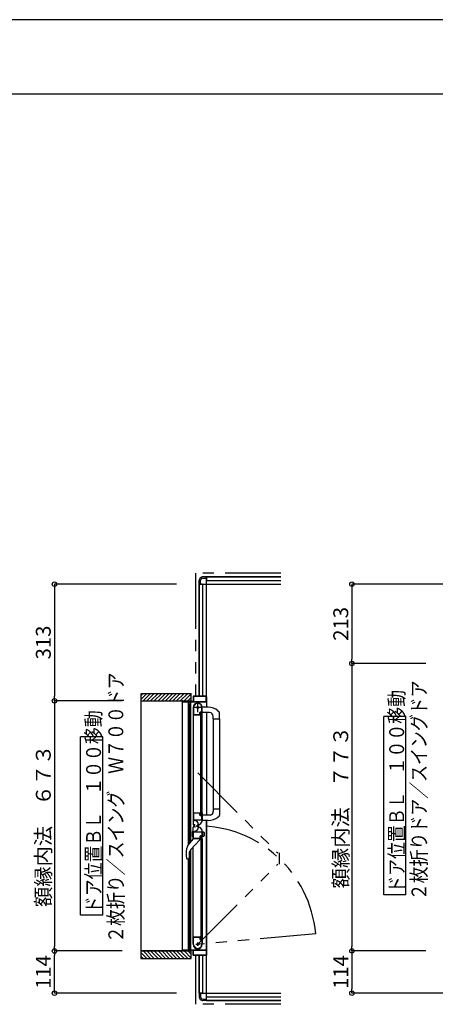
# Model space of a CAD drawing. Extents: x -405 to 205, y -16 to 288.
# Drawn here: x -203 to -147, y 152 to 284 of the extents above; entities that cross this region are included whole.
import ezdxf

# ---------------------------------------------------------------- set-up
doc = ezdxf.new("R2010")
doc.units = 0
doc.header["$MEASUREMENT"] = 0
doc.linetypes.add('CENTER', pattern=[12, 7.5, -1.5, 1.5, -1.5])
doc.linetypes.add('PHANTOM', pattern=[15, 7.5, -1.5, 1.5, -1.5, 1.5, -1.5])
doc.layers.get('0').update_dxf_attribs({"linetype": 'CONTINUOUS'})
doc.layers.get('DEFPOINTS').update_dxf_attribs({"linetype": 'CONTINUOUS'})
doc.layers.add('VIEW0001', color=7, linetype='CONTINUOUS')
doc.layers.add('図面枠', color=3, linetype='CONTINUOUS')
doc.styles.get("Standard").update_dxf_attribs({"font": 'ROMANS', "bigfont": 'EXTFONT'})
doc.dimstyles.new('ISO-25', dxfattribs={"dimtxt": 2.5, "dimasz": 2.5, "dimexe": 1.25, "dimexo": 0.625, "dimtad": 1, "dimdec": 4, "dimdsep": 46, "dimtxsty": 'STANDARD', "dimcen": 2.5, "dimadec": 0, "dimazin": 0, "dimtfac": 1, "dimtdec": 4, "dimtmove": 0, "dimatfit": 3, "dimfxl": 1, "dimtolj": 1, "dimtzin": 0, "dimarcsym": 0})

# ---------------------------------------------------------------- blocks, each defined once
blk = doc.blocks.new('_ORIGIN')
at = {"color": 0, "linetype": 'ByBlock'}
blk.add_line((0, 0), (-1, 0), dxfattribs=at)
blk.add_circle((0, 0), 0.5, dxfattribs=at)
blk = doc.blocks.new('*D27')
at = {"layer": 'DEFPOINTS', "color": 0}
for p in [(-145.519396, 159.058976), (-158.017396, 153.378976), (-139.069993, 153.378976)]:
    blk.add_point(p, dxfattribs=at)
at = {"layer": 'VIEW0001', "color": 0, "lineweight": -2}
for p, q in [((-148.059396, 159.058976), (-158.017396, 159.058976)), ((-158.017396, 158.458976), (-158.017396, 153.978976)), ((-141.609993, 153.378976), (-158.017396, 153.378976))]:
    blk.add_line(p, q, dxfattribs=at)
at = {"layer": 'VIEW0001', "color": 0, "lineweight": -2, "xscale": 0.6, "yscale": 0.6, "zscale": 0.6}
for p, rotation in [((-158.017396, 159.058976), 90), ((-158.017396, 153.378976), 270)]:
    blk.add_blockref('_ORIGIN', p, dxfattribs=dict(at, rotation=rotation))
at = {"layer": 'VIEW0001', "color": 0, "insert": (-159.517396, 156.219976), "char_height": 2, "attachment_point": 5, "rotation": 90}
blk.add_mtext('\\A1;114', dxfattribs=at)
blk = doc.blocks.new('*D28')
at = {"layer": 'DEFPOINTS', "color": 0}
for p in [(-139.070604, 208.378976), (-158.017396, 197.708976), (-145.519396, 197.708976)]:
    blk.add_point(p, dxfattribs=at)
at = {"layer": 'VIEW0001', "color": 0, "lineweight": -2}
for p, q in [((-141.610604, 208.378976), (-158.017396, 208.378976)), ((-158.017396, 207.778976), (-158.017396, 198.308976)), ((-148.059396, 197.708976), (-158.017396, 197.708976))]:
    blk.add_line(p, q, dxfattribs=at)
at = {"layer": 'VIEW0001', "color": 0, "lineweight": -2, "xscale": 0.6, "yscale": 0.6, "zscale": 0.6}
for p, rotation in [((-158.017396, 208.378976), 90), ((-158.017396, 197.708976), 270)]:
    blk.add_blockref('_ORIGIN', p, dxfattribs=dict(at, rotation=rotation))
at = {"layer": 'VIEW0001', "color": 0, "insert": (-159.517396, 203.044976), "char_height": 2, "attachment_point": 5, "rotation": 90}
blk.add_mtext('\\A1;213', dxfattribs=at)
blk = doc.blocks.new('*D29')
at = {"layer": 'DEFPOINTS', "color": 0}
for p in [(-145.519396, 197.708976), (-158.017396, 159.058976), (-145.519396, 159.058976)]:
    blk.add_point(p, dxfattribs=at)
at = {"layer": 'VIEW0001', "color": 0, "lineweight": -2}
for p, q in [((-148.059396, 197.708976), (-158.017396, 197.708976)), ((-158.017396, 197.108976), (-158.017396, 159.658976)), ((-148.059396, 159.058976), (-158.017396, 159.058976))]:
    blk.add_line(p, q, dxfattribs=at)
at = {"layer": 'VIEW0001', "color": 0, "lineweight": -2, "xscale": 0.6, "yscale": 0.6, "zscale": 0.6}
for p, rotation in [((-158.017396, 197.708976), 90), ((-158.017396, 159.058976), 270)]:
    blk.add_blockref('_ORIGIN', p, dxfattribs=dict(at, rotation=rotation))
at = {"layer": 'VIEW0001', "color": 0, "insert": (-159.517396, 178.384976), "char_height": 2, "attachment_point": 5, "rotation": 90}
blk.add_mtext('\\A1;額縁内法\u3000７７３', dxfattribs=at)
blk = doc.blocks.new('*D31')
at = {"layer": 'DEFPOINTS', "color": 0}
for p in [(-198.019008, 159.053377), (-186.395029, 159.053377), (-179.069993, 153.378365)]:
    blk.add_point(p, dxfattribs=at)
at = {"layer": 'VIEW0001', "color": 0, "lineweight": -2}
for p, q in [((-188.935029, 159.053377), (-198.019008, 159.053377)), ((-198.019008, 153.978365), (-198.019008, 158.453377)), ((-181.609993, 153.378365), (-198.019008, 153.378365))]:
    blk.add_line(p, q, dxfattribs=at)
at = {"layer": 'VIEW0001', "color": 0, "lineweight": -2, "xscale": 0.6, "yscale": 0.6, "zscale": 0.6}
for p, rotation in [((-198.019008, 159.053377), 90), ((-198.019008, 153.378365), 270)]:
    blk.add_blockref('_ORIGIN', p, dxfattribs=dict(at, rotation=rotation))
at = {"layer": 'VIEW0001', "color": 0, "insert": (-199.519008, 156.216871), "char_height": 2, "attachment_point": 5, "rotation": 90}
blk.add_mtext('\\A1;114', dxfattribs=at)
blk = doc.blocks.new('*D34')
at = {"layer": 'DEFPOINTS', "color": 0}
for p in [(-186.39503, 192.703377), (-198.018008, 159.053377), (-186.395029, 159.053377)]:
    blk.add_point(p, dxfattribs=at)
at = {"layer": 'VIEW0001', "color": 0, "lineweight": -2}
for p, q in [((-188.93503, 192.703377), (-198.018008, 192.703377)), ((-198.018008, 192.103377), (-198.018008, 159.653377)), ((-188.935029, 159.053377), (-198.018008, 159.053377))]:
    blk.add_line(p, q, dxfattribs=at)
at = {"layer": 'VIEW0001', "color": 0, "lineweight": -2, "xscale": 0.6, "yscale": 0.6, "zscale": 0.6}
for p, rotation in [((-198.018008, 192.703377), 90), ((-198.018008, 159.053377), 270)]:
    blk.add_blockref('_ORIGIN', p, dxfattribs=dict(at, rotation=rotation))
at = {"layer": 'VIEW0001', "color": 0, "insert": (-199.518008, 175.879377), "char_height": 2, "attachment_point": 5, "rotation": 90}
blk.add_mtext('\\A1;額縁内法\u3000６７３', dxfattribs=at)
blk = doc.blocks.new('*D35')
at = {"layer": 'DEFPOINTS', "color": 0}
for p in [(-179.069993, 208.378365), (-198.018008, 192.703377), (-186.39503, 192.703377)]:
    blk.add_point(p, dxfattribs=at)
at = {"layer": 'VIEW0001', "color": 0, "lineweight": -2}
for p, q in [((-181.609993, 208.378365), (-198.018008, 208.378365)), ((-198.018008, 207.778365), (-198.018008, 193.303377))]:
    blk.add_line(p, q, dxfattribs=at)
at = {"layer": 'VIEW0001', "color": 0, "lineweight": -2, "xscale": 0.6, "yscale": 0.6, "zscale": 0.6}
for p, rotation in [((-198.018008, 208.378365), 90), ((-198.018008, 192.703377), 270)]:
    blk.add_blockref('_ORIGIN', p, dxfattribs=dict(at, rotation=rotation))
at = {"layer": 'VIEW0001', "color": 0, "insert": (-199.518008, 200.541871), "char_height": 2, "attachment_point": 5, "rotation": 90}
blk.add_mtext('\\A1;313', dxfattribs=at)

msp = doc.modelspace()

# ---------------------------------------------------------------- linework, layer by layer
at = {"layer": 'DEFPOINTS'}
msp.add_line((18.84671, 284.307505), (-401.15329, 284.307505), dxfattribs=at)
at = {"layer": 'VIEW0001', "color": 7, "linetype": 'PHANTOM'}
for p, q in [((-179.069993, 209.878365), (-179.069993, 193.303377)), ((-167.569993, 209.878365), (-179.069993, 209.878365)), ((-178.754994, 183.000147), (-167.994609, 172.239762)), ((-167.794609, 172.239762), (-167.794609, 170.713762)), ((-178.754994, 159.953377), (-167.994609, 170.713762)), ((-162.890596, 161.341332), (-178.754994, 159.953377)), ((-179.069993, 158.453377), (-179.069993, 151.878365)), ((-167.569993, 151.878365), (-179.069993, 151.878365))]:
    msp.add_line(p, q, dxfattribs=at)
at = {"layer": 'VIEW0001', "color": 7, "linetype": 'Continuous'}
for p, q in [((-177.569993, 209.378365), (-178.069993, 209.378365)), ((-167.569993, 209.378365), (-177.569993, 209.378365)), ((-177.569993, 209.378365), (-177.569993, 208.978368)), ((-177.569993, 209.378365), (-167.569993, 209.378365)), ((-177.569993, 193.253377), (-177.569993, 209.378365)), ((-178.569993, 208.378365), (-178.569993, 208.878365)), ((-178.569993, 208.378365), (-178.569993, 193.303377)), ((-178.169993, 208.378365), (-178.569993, 208.378365)), ((-178.569993, 193.303377), (-178.569993, 208.378365)), ((-178.569993, 208.378365), (-167.569993, 208.378365)), ((-178.369993, 208.378365), (-178.369993, 208.878365)), ((-178.069993, 209.178365), (-177.569993, 209.178365)), ((-178.069993, 193.303377), (-178.069993, 208.378365)), ((-177.569993, 208.878365), (-167.569993, 208.878365)), ((-186.39503, 193.703377), (-179.644999, 193.703377)), ((-186.39503, 192.888097), (-185.579749, 193.703377)), ((-186.39503, 193.383072), (-186.074724, 193.703377)), ((-186.39503, 193.652492), (-186.395029, 158.053377)), ((-186.084774, 192.703377), (-185.08479, 193.703362)), ((-185.589791, 192.703377), (-184.589828, 193.70334)), ((-185.094846, 192.703339), (-184.094823, 193.703362)), ((-184.594834, 192.703361), (-183.594855, 193.70334)), ((-184.09478, 192.703426), (-183.094843, 193.703362)), ((-183.594747, 192.703426), (-182.59481, 193.703362)), ((-183.094724, 192.703444), (-182.094832, 193.703338)), ((-182.594724, 192.703469), (-181.594831, 193.703362)), ((-182.094713, 192.70349), (-181.094819, 193.703384)), ((-181.594701, 192.703512), (-180.594851, 193.703362)), ((-181.094679, 192.703523), (-180.094829, 193.703373)), ((-180.594668, 192.703544), (-179.644999, 193.653213)), ((-179.644999, 192.703801), (-179.644999, 193.703377)), ((-178.009993, 193.368377), (-178.009993, 193.318377)), ((-177.979993, 193.378377), (-177.999993, 193.378377)), ((-177.969993, 193.318377), (-177.969993, 193.368377)), ((-186.39503, 192.703377), (-179.644999, 192.703377)), ((-180.819993, 192.688377), (-180.819993, 192.568377)), ((-180.819993, 159.203377), (-180.819993, 192.553377)), ((-180.804993, 192.553377), (-179.969993, 192.553377)), ((-180.769993, 192.618377), (-180.769993, 192.688377)), ((-179.384993, 192.603377), (-180.754993, 192.603377)), ((-180.094656, 192.703566), (-179.644999, 193.153223)), ((-179.993164, 173.32389), (-179.993162, 192.553377)), ((-179.954993, 192.538377), (-179.954993, 191.853377)), ((-179.904993, 192.218377), (-179.904993, 192.538377)), ((-179.904993, 191.873377), (-179.904993, 192.143377)), ((-179.889993, 192.553377), (-177.594993, 192.553377)), ((-179.804993, 192.203377), (-179.889993, 192.203377)), ((-179.889993, 192.158377), (-179.819993, 192.158377)), ((-179.804993, 192.143377), (-179.804993, 192.098377)), ((-179.789993, 192.083377), (-179.769993, 192.083377)), ((-179.754993, 192.098377), (-179.754993, 192.153377)), ((-179.676482, 173.708056), (-179.67648, 192.553377)), ((-179.369993, 193.253377), (-179.369993, 192.618377)), ((-179.324993, 193.243377), (-179.324993, 192.618377)), ((-178.024993, 193.303377), (-179.319993, 193.303377)), ((-177.629993, 193.258377), (-179.309993, 193.258377)), ((-179.309993, 192.603377), (-177.629993, 192.603377)), ((-177.619993, 193.303377), (-177.954993, 193.303377)), ((-177.614993, 192.618377), (-177.614993, 193.243377)), ((-177.569993, 193.25557), (-177.569993, 191.828958)), ((-179.904993, 191.803377), (-179.804993, 191.803377)), ((-179.819993, 191.858377), (-179.889993, 191.858377)), ((-179.816482, 173.538223), (-179.81648, 191.803377)), ((-179.804993, 191.918377), (-179.804993, 191.873377)), ((-179.769993, 191.933377), (-179.789993, 191.933377)), ((-179.754993, 191.853377), (-179.754993, 191.918377)), ((-179.354994, 191.80379), (-179.354994, 177.628378)), ((-179.344994, 190.803378), (-178.403486, 190.803378)), ((-179.304994, 191.877032), (-179.304994, 190.863378)), ((-179.294994, 190.853378), (-178.474994, 190.853378)), ((-178.464994, 190.863378), (-178.464994, 191.123378)), ((-178.419994, 190.878378), (-178.419994, 191.103378)), ((-178.390624, 190.81066), (-178.382131, 190.824815)), ((-178.389994, 191.198378), (-178.274994, 191.198378)), ((-178.379994, 190.832533), (-178.379994, 190.838378)), ((-178.369994, 191.153378), (-178.244994, 191.153378)), ((-178.319994, 191.128377), (-178.219994, 191.128377)), ((-178.319994, 177.303377), (-178.319994, 191.128377)), ((-178.219994, 177.303377), (-178.219994, 191.128377)), ((-178.217856, 190.824815), (-178.209363, 190.81066)), ((-178.199994, 191.273378), (-178.199994, 191.803378)), ((-178.196501, 190.803378), (-178.169994, 190.803378)), ((-178.169994, 177.628377), (-178.169994, 190.803377)), ((-177.159995, 191.107797), (-178.154995, 191.107797)), ((-178.154994, 190.818378), (-178.154994, 191.803378)), ((-177.327409, 191.828111), (-178.144995, 191.830965)), ((-177.569993, 191.10359), (-177.569993, 177.328843)), ((-176.031561, 191.366652), (-175.832424, 191.182295)), ((-175.804995, 190.252797), (-175.804995, 191.113495)), ((-176.659995, 190.252797), (-176.659995, 190.607797)), ((-176.659995, 190.252797), (-175.804995, 190.252797)), ((-176.654995, 190.252797), (-176.654997, 178.178957)), ((-175.804995, 190.252797), (-175.804997, 177.317659)), ((-150.745536, 190.590146), (-153.745536, 190.590146)), ((-153.745536, 166.590147), (-153.745536, 190.590146)), ((-150.745536, 166.590147), (-150.745536, 190.590146)), ((-191.513101, 187.852934), (-194.513101, 187.852934)), ((-194.513101, 163.852935), (-194.513101, 187.852934)), ((-191.513101, 163.852935), (-191.513101, 187.852934)), ((-179.354994, 177.659183), (-179.354994, 176.088857)), ((-179.354994, 177.628377), (-178.403486, 177.628377)), ((-179.304994, 177.568378), (-179.304994, 176.708378)), ((-178.479994, 177.578378), (-179.294994, 177.578378)), ((-178.464994, 177.313378), (-178.464994, 177.563378)), ((-178.419994, 177.328378), (-178.419994, 177.553378)), ((-178.382131, 177.60694), (-178.390624, 177.621095)), ((-178.379994, 177.593378), (-178.379994, 177.599223)), ((-178.209363, 177.621095), (-178.217856, 177.60694)), ((-178.169994, 177.628378), (-178.196501, 177.628378)), ((-178.154994, 177.613378), (-178.154994, 176.627068)), ((-176.659995, 178.178958), (-176.659995, 177.823958)), ((-176.659995, 178.178958), (-175.804995, 178.178958)), ((-179.294994, 176.698378), (-178.214994, 176.698378)), ((-179.281066, 176.608377), (-179.201066, 176.608377)), ((-178.274994, 177.238378), (-178.389994, 177.238378)), ((-178.244994, 177.278378), (-178.369994, 177.278378)), ((-178.219994, 177.303377), (-178.319994, 177.303377)), ((-178.199994, 176.713378), (-178.199994, 177.163378)), ((-177.090701, 177.328783), (-178.144995, 177.32901)), ((-177.327409, 176.603643), (-178.144995, 176.600789)), ((-177.569993, 176.602797), (-177.569993, 158.503377)), ((-177.569993, 152.378365), (-177.569993, 176.602797)), ((-176.03031, 177.066261), (-175.832424, 177.249459)), ((-179.504853, 175.060786), (-179.504853, 174.494808)), ((-179.354994, 175.127797), (-179.478912, 175.094593)), ((-179.454994, 174.454592), (-179.454994, 175.101002)), ((-179.354994, 174.098051), (-179.354994, 175.668377)), ((-179.354994, 174.427797), (-179.354994, 175.127797)), ((-179.304994, 174.188377), (-179.304994, 175.048377)), ((-179.294994, 175.058377), (-178.214994, 175.058377)), ((-179.204994, 175.938378), (-179.174994, 175.938378)), ((-179.204994, 175.818377), (-179.174994, 175.818377)), ((-179.149994, 175.963378), (-179.149994, 176.113378)), ((-179.149994, 175.793377), (-179.149994, 175.643377)), ((-178.661066, 176.068377), (-178.661066, 175.688377)), ((-178.584994, 176.032397), (-178.454994, 176.107452)), ((-178.584994, 175.724358), (-178.454994, 175.649303)), ((-178.199994, 175.043377), (-178.199994, 174.593377)), ((-178.154994, 174.143377), (-178.154994, 175.129687)), ((-178.154992, 175.127797), (-177.96058, 175.075705)), ((-178.054992, 174.454592), (-178.054992, 175.101002)), ((-177.904992, 175.00326), (-177.904992, 174.552334)), ((-180.068138, 173.232938), (-179.329995, 174.128377)), ((-178.509401, 173.966527), (-179.687138, 172.678377)), ((-179.354994, 174.427797), (-179.478912, 174.461001)), ((-178.403486, 174.128377), (-179.344994, 174.128377)), ((-178.479994, 174.178377), (-179.294994, 174.178377)), ((-178.479995, 174.128377), (-178.479995, 174.037513)), ((-178.464994, 174.443377), (-178.464994, 174.193377)), ((-178.419994, 174.428377), (-178.419994, 174.203377)), ((-178.382131, 174.149815), (-178.390624, 174.13566)), ((-178.274994, 174.518377), (-178.389994, 174.518377)), ((-178.379994, 174.163377), (-178.379994, 174.157532)), ((-178.244994, 174.478377), (-178.369994, 174.478377)), ((-178.319994, 174.453377), (-178.319994, 160.628377)), ((-178.219994, 174.453377), (-178.319994, 174.453377)), ((-178.219994, 174.453377), (-178.219994, 160.628377)), ((-178.209363, 174.13566), (-178.217856, 174.149815)), ((-178.169994, 174.128377), (-178.196501, 174.128377)), ((-178.169994, 174.128377), (-178.169994, 160.953377)), ((-178.154992, 174.427797), (-177.96058, 174.479889)), ((-179.816482, 159.953377), (-179.816481, 172.493204)), ((-179.676482, 159.203377), (-179.676481, 172.690033)), ((-179.354994, 159.953377), (-179.354994, 173.04166)), ((-180.248011, 171.54172), (-180.203852, 171.42653)), ((-180.176557, 171.391802), (-180.203854, 171.426535)), ((-180.176557, 171.391802), (-180.176316, 171.391577)), ((-180.05194, 171.378377), (-180.133822, 171.378377)), ((-179.993165, 159.203377), (-179.993163, 171.378377)), ((-179.975463, 171.413907), (-179.977404, 171.41171)), ((-179.913743, 172.094701), (-179.913743, 171.575456)), ((-150.745536, 166.590147), (-153.745536, 166.590147)), ((-191.513101, 163.852935), (-194.513101, 163.852935)), ((-179.344994, 160.953377), (-178.403486, 160.953377)), ((-179.304994, 159.879723), (-179.304994, 160.893377)), ((-179.294994, 160.903377), (-178.474994, 160.903377)), ((-178.464994, 160.893377), (-178.464994, 160.633377)), ((-178.419994, 160.878377), (-178.419994, 160.653377)), ((-178.390624, 160.946095), (-178.382131, 160.93194)), ((-178.389994, 160.558377), (-178.274994, 160.558377)), ((-178.379994, 160.924222), (-178.379994, 160.918377)), ((-178.369994, 160.603377), (-178.244994, 160.603377)), ((-178.319994, 160.628377), (-178.219994, 160.628377)), ((-178.217856, 160.93194), (-178.209363, 160.946095)), ((-178.199994, 160.483377), (-178.199994, 159.953377)), ((-178.196501, 160.953377), (-178.169994, 160.953377)), ((-178.154994, 160.938377), (-178.154994, 159.953377)), ((-186.395029, 159.053377), (-179.644999, 159.053377)), ((-186.084713, 159.053377), (-185.084757, 158.053422)), ((-185.589773, 159.053377), (-184.589817, 158.053422)), ((-185.094856, 159.053401), (-184.094855, 158.0534)), ((-184.594823, 159.053401), (-183.594844, 158.053422)), ((-184.094747, 159.053358), (-183.094811, 158.053422)), ((-183.594757, 159.053315), (-182.594843, 158.0534)), ((-183.094703, 159.053313), (-182.094811, 158.053418)), ((-182.594735, 159.053272), (-181.594863, 158.0534)), ((-182.094702, 159.053272), (-181.09483, 158.0534)), ((-181.594669, 159.053272), (-180.594819, 158.053422)), ((-181.094679, 159.053228), (-180.094845, 158.053395)), ((-180.819993, 159.068377), (-180.819993, 159.188377)), ((-180.804993, 159.203377), (-179.969993, 159.203377)), ((-180.769993, 159.138377), (-180.769993, 159.068377)), ((-179.384993, 159.153377), (-180.754993, 159.153377)), ((-180.594646, 159.053228), (-179.644999, 158.103581)), ((-180.094613, 159.053228), (-179.644999, 158.603614)), ((-179.954993, 159.218377), (-179.954993, 159.903377)), ((-179.904993, 159.953377), (-179.804993, 159.953377)), ((-179.904993, 159.883377), (-179.904993, 159.613377)), ((-179.904993, 159.538377), (-179.904993, 159.218377)), ((-179.819993, 159.898377), (-179.889993, 159.898377)), ((-179.889993, 159.598377), (-179.819993, 159.598377)), ((-179.804993, 159.553377), (-179.889993, 159.553377)), ((-179.889993, 159.203377), (-177.594993, 159.203377)), ((-179.804993, 159.838377), (-179.804993, 159.883377)), ((-179.804993, 159.613377), (-179.804993, 159.658377)), ((-179.769993, 159.823377), (-179.789993, 159.823377)), ((-179.789993, 159.673377), (-179.769993, 159.673377)), ((-179.754993, 159.903377), (-179.754993, 159.838377)), ((-179.754993, 159.658377), (-179.754993, 159.603377)), ((-179.644999, 158.053377), (-179.644999, 159.053818)), ((-179.369993, 158.503377), (-179.369993, 159.138377)), ((-179.324993, 158.513377), (-179.324993, 159.138377)), ((-179.309993, 159.153377), (-177.629993, 159.153377)), ((-177.614993, 159.138377), (-177.614993, 158.513377)), ((-186.395029, 158.868719), (-185.579688, 158.053377)), ((-186.395029, 158.373744), (-186.074662, 158.053377)), ((-186.395029, 158.053377), (-179.644999, 158.053377)), ((-178.024993, 158.453377), (-179.319993, 158.453377)), ((-177.629993, 158.498377), (-179.309993, 158.498377)), ((-178.569993, 158.453377), (-178.569993, 153.378365)), ((-178.569993, 153.378365), (-178.569993, 158.453377)), ((-178.069993, 153.378365), (-178.069993, 158.453377)), ((-178.009993, 158.388377), (-178.009993, 158.438377)), ((-177.979993, 158.378377), (-177.999993, 158.378377)), ((-177.969993, 158.438377), (-177.969993, 158.388377)), ((-177.619993, 158.453377), (-177.954993, 158.453377)), ((-178.169993, 153.378365), (-178.569993, 153.378365)), ((-178.569993, 153.378365), (-178.569993, 152.878365)), ((-178.569993, 153.378365), (-167.569993, 153.378365)), ((-178.369993, 153.378365), (-178.369993, 152.878365)), ((-178.069993, 152.578365), (-177.569993, 152.578365)), ((-177.569993, 152.378365), (-178.069993, 152.378365)), ((-177.569993, 152.878365), (-167.569993, 152.878365)), ((-177.569993, 152.378365), (-177.569993, 152.778363)), ((-167.569993, 152.378365), (-177.569993, 152.378365)), ((-177.569993, 152.378365), (-167.569993, 152.378365))]:
    msp.add_line(p, q, dxfattribs=at)
at = {"layer": 'VIEW0001', "color": 7, "linetype": 'CENTER'}
for p, q in [((-178.754994, 191.153377), (-178.754994, 192.453377)), ((-178.104994, 191.803377), (-179.404994, 191.803377)), ((-178.967496, 175.878617), (-178.576092, 175.878617)), ((-178.754996, 176.091117), (-178.754996, 175.666117)), ((-178.984994, 159.953377), (-178.524994, 159.953377)), ((-178.754994, 159.723377), (-178.754994, 160.183377))]:
    msp.add_line(p, q, dxfattribs=at)
at = {"layer": 'VIEW0001', "color": 160, "linetype": 'Continuous'}
msp.add_line((-179.644999, 159.053377), (-186.395029, 159.053377), dxfattribs=at)
at = {"layer": 'VIEW0001', "color": 7, "linetype": 'Continuous'}
for points in [[(-180.133822, 171.378377), (-180.13605, 171.37861), (-180.138278, 171.378849), (-180.140505, 171.379101), (-180.142732, 171.379372), (-180.144958, 171.379668), (-180.147184, 171.379996), (-180.149408, 171.380363), (-180.15163, 171.380773), (-180.153851, 171.381234), (-180.15607, 171.381753), (-180.158285, 171.382334), (-180.160488, 171.382987), (-180.162666, 171.383716), (-180.164809, 171.38453), (-180.166906, 171.385435), (-180.168946, 171.386439), (-180.170918, 171.387548), (-180.172811, 171.388769), (-180.174614, 171.39011), (-180.176316, 171.391577)], [(-179.974883, 171.414576), (-179.974207, 171.415362), (-179.973441, 171.416259), (-179.972594, 171.417261), (-179.971673, 171.41836), (-179.970687, 171.419551), (-179.969643, 171.420827), (-179.968549, 171.422182), (-179.967413, 171.423609), (-179.966242, 171.425101), (-179.965241, 171.426398), (-179.964222, 171.427736), (-179.963188, 171.429115), (-179.962139, 171.430533), (-179.961078, 171.431991), (-179.960005, 171.433488), (-179.958923, 171.435023), (-179.957832, 171.436596), (-179.956733, 171.438207), (-179.955629, 171.439854), (-179.953669, 171.442852), (-179.951702, 171.445961), (-179.949733, 171.449175), (-179.947769, 171.452492), (-179.945816, 171.455907), (-179.943879, 171.459418), (-179.941965, 171.463021), (-179.940079, 171.466711), (-179.938229, 171.470485), (-179.936419, 171.47434), (-179.934761, 171.478032), (-179.933147, 171.48179), (-179.931581, 171.485612), (-179.930064, 171.489498), (-179.928599, 171.493445), (-179.92719, 171.497452), (-179.925839, 171.501518), (-179.924548, 171.505641), (-179.923321, 171.509819), (-179.922161, 171.514052), (-179.92111, 171.518168), (-179.920124, 171.52233), (-179.919204, 171.526537), (-179.918349, 171.530785), (-179.917562, 171.535072), (-179.916842, 171.539397), (-179.916191, 171.543756), (-179.915609, 171.548149), (-179.915098, 171.552571), (-179.914657, 171.557022), (-179.914474, 171.559132), (-179.914308, 171.561248), (-179.914161, 171.563369), (-179.914033, 171.565496), (-179.913926, 171.567629), (-179.913841, 171.569767), (-179.913779, 171.571911), (-179.913741, 171.574061), (-179.913729, 171.576216), (-179.913743, 171.578306)]]:
    msp.add_lwpolyline(points, dxfattribs=at)
for centre, radius in [((-178.754994, 191.803377), 0.125), ((-178.754996, 175.878617), 0.1125), ((-178.754994, 159.953377), 0.125)]:
    msp.add_circle(centre, radius, dxfattribs=at)
for centre, radius, start, end in [((-178.069993, 208.878365), 0.5, 89.999997, 180), ((-178.069993, 208.878365), 0.3, 89.999997, 180), ((-177.999993, 193.368377), 0.01, 90, 180), ((-177.979993, 193.368377), 0.01, 0, 90), ((-180.804993, 192.688377), 0.015, 90, 180), ((-180.804993, 192.568377), 0.015, 180, 270), ((-180.784993, 192.688377), 0.015, 0, 90), ((-180.754993, 192.618377), 0.015, 180, 270), ((-179.969993, 192.538377), 0.015, 0, 90), ((-179.889993, 192.538377), 0.015, 90, 180), ((-179.889993, 192.218377), 0.015, 180, 270), ((-179.889993, 192.143377), 0.015, 90, 180), ((-179.819993, 192.143377), 0.015, 0, 90), ((-179.804993, 192.153377), 0.05, 0, 90), ((-179.789993, 192.098377), 0.015, 180, 270), ((-179.769993, 192.098377), 0.015, 270, 0), ((-179.384993, 192.618377), 0.015, 270, 0), ((-179.319993, 193.253377), 0.05, 90, 180), ((-178.754994, 191.803378), 0.6, 0, 180), ((-179.309993, 193.243377), 0.015, 90, 180), ((-179.309993, 192.618377), 0.015, 180, 270), ((-178.754994, 191.803378), 0.555, 0, 172.232934), ((-178.024993, 193.318377), 0.015, 270, 0), ((-177.954993, 193.318377), 0.015, 180, 270), ((-177.629993, 193.243377), 0.015, 0, 90), ((-177.629993, 192.618377), 0.015, 270, 0), ((-177.619993, 193.253377), 0.05, 0, 90), ((-177.594993, 192.578377), 0.025, 270, 0), ((-179.904993, 191.853377), 0.05, 180, 270), ((-179.889993, 191.873377), 0.015, 180, 270), ((-179.819993, 191.873377), 0.015, 270, 0), ((-179.789993, 191.918377), 0.015, 90, 180), ((-179.804993, 191.853377), 0.05, 270, 0), ((-179.769993, 191.918377), 0.015, 0, 90), ((-179.344994, 190.813378), 0.01, 180, 270), ((-179.294994, 191.877032), 0.01, 172.232934, 180), ((-179.294994, 190.863378), 0.01, 180, 270), ((-178.474994, 190.863378), 0.01, 270, 0), ((-178.389994, 191.123378), 0.075, 90, 180), ((-178.369994, 191.103378), 0.05, 90, 180), ((-178.394994, 190.878378), 0.025, 180, 270), ((-178.403486, 190.818378), 0.015, 270, 329.036243), ((-178.394994, 190.838378), 0.015, 0, 90), ((-178.394994, 190.832533), 0.015, 329.036243, 0), ((-178.274994, 191.273378), 0.075, 270, 0), ((-178.244994, 191.128378), 0.025, 0, 90), ((-178.204994, 190.832533), 0.015, 180, 210.963757), ((-178.196501, 190.818378), 0.015, 210.963757, 270), ((-178.169994, 190.818378), 0.015, 270, 0), ((-177.334635, 189.758124), 2.07, 50.975819, 89.8), ((-177.159995, 190.607797), 0.5, 0, 90), ((-175.904995, 191.113495), 0.1, 0, 43.472428), ((-179.344994, 177.618378), 0.01, 90, 180), ((-179.294994, 177.568378), 0.01, 90, 180), ((-178.479994, 177.563378), 0.015, 0, 90), ((-178.394994, 177.553378), 0.025, 90, 180), ((-178.403486, 177.613378), 0.015, 30.963757, 90), ((-178.394994, 177.593378), 0.015, 270, 0), ((-178.394994, 177.599223), 0.015, 0, 30.963757), ((-178.204994, 177.599223), 0.015, 149.036243, 180), ((-178.196501, 177.613378), 0.015, 90, 149.036243), ((-178.169994, 177.613378), 0.015, 0, 90), ((-177.159995, 177.823958), 0.5, 277.955619, 0), ((-179.294994, 176.708378), 0.01, 180, 270), ((-179.201066, 176.068377), 0.54, 0, 90), ((-178.389994, 177.313378), 0.075, 180, 270), ((-178.754994, 176.627068), 0.6, 300, 0), ((-178.369994, 177.328378), 0.05, 180, 270), ((-178.274994, 177.163378), 0.075, 0, 90), ((-178.244994, 177.303378), 0.025, 270, 0), ((-178.214994, 176.713378), 0.015, 270, 0), ((-177.334635, 178.673631), 2.07, 270.2, 309.058138), ((-175.904995, 177.31826), 0.1, 316.527572, 0), ((-179.469853, 175.060786), 0.035, 105, 180), ((-179.204994, 176.088378), 0.15, 180, 270), ((-179.204994, 175.668377), 0.15, 90, 180), ((-179.294994, 175.048377), 0.01, 90, 180), ((-179.201066, 175.688377), 0.54, 270, 0), ((-179.174994, 175.963378), 0.025, 270, 0), ((-179.174994, 175.793377), 0.025, 0, 90), ((-178.754994, 175.129687), 0.6, 0, 60), ((-178.214994, 175.043377), 0.015, 0, 90), ((-177.979992, 175.00326), 0.075, 0, 75), ((-179.469853, 174.494808), 0.035, 180, 255), ((-179.344994, 174.138377), 0.01, 180, 270), ((-179.294994, 174.188377), 0.01, 180, 270), ((-178.579995, 174.037513), 0.1, 317.56377, 0), ((-178.479994, 174.193377), 0.015, 270, 0), ((-178.389994, 174.443377), 0.075, 90, 180), ((-178.369994, 174.428377), 0.05, 90, 180), ((-178.394994, 174.203377), 0.025, 180, 270), ((-178.403486, 174.143377), 0.015, 270, 329.036243), ((-178.394994, 174.163377), 0.015, 0, 90), ((-178.394994, 174.157532), 0.015, 329.036243, 0), ((-178.274994, 174.593377), 0.075, 270, 0), ((-178.244994, 174.453377), 0.025, 0, 90), ((-178.204994, 174.157532), 0.015, 180, 210.963757), ((-178.196501, 174.143377), 0.015, 210.963757, 270), ((-178.169994, 174.143377), 0.015, 270, 0), ((-177.979992, 174.552334), 0.075, 285, 0), ((-176.639995, 172.213377), 3.67, 170.711564, 190.545296), ((-179.373676, 172.660467), 0.9, 140.5, 170.711564), ((-179.048743, 172.094701), 0.865, 137.56377, 180), ((-180.05194, 171.478377), 0.1, 270, 318.189685), ((-179.344994, 160.943377), 0.01, 90, 180), ((-179.294994, 160.893377), 0.01, 90, 180), ((-178.474994, 160.893377), 0.01, 0, 90), ((-178.389994, 160.633377), 0.075, 180, 270), ((-178.394994, 160.878377), 0.025, 90, 180), ((-178.369994, 160.653377), 0.05, 180, 270), ((-178.403486, 160.938377), 0.015, 30.963757, 90), ((-178.394994, 160.918377), 0.015, 270, 0), ((-178.394994, 160.924222), 0.015, 0, 30.963757), ((-178.274994, 160.483377), 0.075, 0, 90), ((-178.244994, 160.628377), 0.025, 270, 0), ((-178.204994, 160.924222), 0.015, 149.036243, 180), ((-178.196501, 160.938377), 0.015, 90, 149.036243), ((-178.169994, 160.938377), 0.015, 0, 90), ((-180.804993, 159.188377), 0.015, 90, 180), ((-180.804993, 159.068377), 0.015, 180, 270), ((-180.784993, 159.068377), 0.015, 270, 0), ((-180.754993, 159.138377), 0.015, 90, 180), ((-179.969993, 159.218377), 0.015, 270, 0), ((-179.904993, 159.903377), 0.05, 90, 180), ((-179.889993, 159.883377), 0.015, 90, 180), ((-179.889993, 159.613377), 0.015, 180, 270), ((-179.889993, 159.538377), 0.015, 90, 180), ((-179.889993, 159.218377), 0.015, 180, 270), ((-179.819993, 159.883377), 0.015, 0, 90), ((-179.819993, 159.613377), 0.015, 270, 0), ((-179.804993, 159.903377), 0.05, 0, 90), ((-179.789993, 159.838377), 0.015, 180, 270), ((-179.789993, 159.658377), 0.015, 90, 180), ((-179.804993, 159.603377), 0.05, 270, 0), ((-179.769993, 159.838377), 0.015, 270, 0), ((-179.769993, 159.658377), 0.015, 0, 90), ((-179.384993, 159.138377), 0.015, 0, 90), ((-179.339994, 160.053024), 0.015, 177.306461, 180), ((-178.754994, 159.953377), 0.6, 180, 0), ((-179.309993, 159.138377), 0.015, 90, 180), ((-179.294994, 159.879723), 0.01, 180, 187.767066), ((-178.754994, 159.953377), 0.555, 187.767066, 0), ((-177.629993, 159.138377), 0.015, 0, 90), ((-177.594993, 159.178377), 0.025, 0, 90), ((-179.319993, 158.503377), 0.05, 180, 270), ((-179.309993, 158.513377), 0.015, 180, 270), ((-178.024993, 158.438377), 0.015, 0, 90), ((-177.999993, 158.388377), 0.01, 180, 270), ((-177.979993, 158.388377), 0.01, 270, 0), ((-177.954993, 158.438377), 0.015, 90, 180), ((-177.629993, 158.513377), 0.015, 270, 0), ((-177.619993, 158.503377), 0.05, 270, 0), ((-178.069993, 152.878365), 0.5, 180, 270.000003), ((-178.069993, 152.878365), 0.3, 180, 270.000003)]:
    msp.add_arc(centre, radius, start, end, dxfattribs=at)
at = {"layer": 'VIEW0001', "color": 7, "linetype": 'PHANTOM'}
msp.add_arc((-178.754996, 159.953377), 15.925, 4.999999, 90, dxfattribs=at)
at = {"layer": '図面枠'}
msp.add_line((8.84671, 274.307505), (-391.15329, 274.307505), dxfattribs=at)

# ---------------------------------------------------------------- texts
at = {"layer": 'VIEW0001', "color": 7, "width": 0.833333}
for s, p in [('２枚折り／スイング\u3000Ｗ７００ドア', (-188.766434, 160.138268)), ('２枚折りドア／スイングドア', (-147.99887, 165.87548)), ('ドア位置ＢＬ\u3000１００移動', (-150.996203, 166.87548)), ('ドア位置ＢＬ\u3000１００移動', (-191.763768, 164.138268))]:
    msp.add_text(s, height=2, rotation=90, dxfattribs=at).set_placement(p)

# ---------------------------------------------------------------- dimensions: what is measured, and where the dimension line sits
at = {"layer": 'VIEW0001', "color": 7}
for base, p1, p2, angle, text, override, picture, middle in [((-198.018008, 192.703377), (-179.069993, 208.378365), (-186.39503, 192.703377), 90, '313', {"dimtxt": 2, "dimasz": 0.6, "dimexe": 0, "dimexo": 2.54, "dimgap": 0.5, "dimtad": 1, "dimtih": 0, "dimtoh": 0, "dimdsep": 46, "dimblk1": 'ORIGIN', "dimblk2": 'ORIGIN', "dimsah": 1, "dimse1": 0, "dimse2": 1, "dimtmove": 0}, '*D35', (-198.018008, 200.541871)), ((-158.017396, 197.708976), (-139.070604, 208.378976), (-145.519396, 197.708976), 90, '213', {"dimtxt": 2, "dimasz": 0.6, "dimexe": 0, "dimexo": 2.54, "dimgap": 0.5, "dimtad": 1, "dimtih": 0, "dimtoh": 0, "dimdsep": 46, "dimblk1": 'ORIGIN', "dimblk2": 'ORIGIN', "dimsah": 1, "dimse1": 0, "dimse2": 0, "dimtmove": 0}, '*D28', (-158.017396, 203.044976)), ((-158.017396, 159.058976), (-145.519396, 197.708976), (-145.519396, 159.058976), 90, '額縁内法\u3000７７３', {"dimtxt": 2, "dimasz": 0.6, "dimexe": 0, "dimexo": 2.54, "dimgap": 0.5, "dimtad": 1, "dimtih": 0, "dimtoh": 0, "dimdsep": 46, "dimblk1": 'ORIGIN', "dimblk2": 'ORIGIN', "dimsah": 1, "dimse1": 0, "dimse2": 0, "dimtmove": 0}, '*D29', (-158.017396, 178.384976)), ((-198.018008, 159.053377), (-186.39503, 192.703377), (-186.395029, 159.053377), 90, '額縁内法\u3000６７３', {"dimtxt": 2, "dimasz": 0.6, "dimexe": 0, "dimexo": 2.54, "dimgap": 0.5, "dimtad": 1, "dimtih": 0, "dimtoh": 0, "dimdsep": 46, "dimblk1": 'ORIGIN', "dimblk2": 'ORIGIN', "dimsah": 1, "dimse1": 0, "dimse2": 0, "dimtmove": 0}, '*D34', (-198.018008, 175.879377)), ((-198.019008, 159.053377), (-179.069993, 153.378365), (-186.395029, 159.053377), 270, '114', {"dimtxt": 2, "dimasz": 0.6, "dimexe": 0, "dimexo": 2.54, "dimgap": 0.5, "dimtad": 1, "dimtih": 0, "dimtoh": 0, "dimdsep": 46, "dimblk1": 'ORIGIN', "dimblk2": 'ORIGIN', "dimsah": 1, "dimse1": 0, "dimse2": 0, "dimtmove": 0}, '*D31', (-198.019008, 156.216871)), ((-158.017396, 153.378976), (-145.519396, 159.058976), (-139.069993, 153.378976), 90, '114', {"dimtxt": 2, "dimasz": 0.6, "dimexe": 0, "dimexo": 2.54, "dimgap": 0.5, "dimtad": 1, "dimtih": 0, "dimtoh": 0, "dimdsep": 46, "dimblk1": 'ORIGIN', "dimblk2": 'ORIGIN', "dimsah": 1, "dimse1": 0, "dimse2": 0, "dimtmove": 0}, '*D27', (-158.017396, 156.219976))]:
    dim = msp.add_linear_dim(base=base, p1=p1, p2=p2, angle=angle, text=text, dimstyle='ISO-25', override=override, dxfattribs=at)
    dim.commit()
    dim.dimension.update_dxf_attribs({"geometry": picture, "text_midpoint": middle, "dimtype": 160})

doc.saveas('drawing.dxf')
